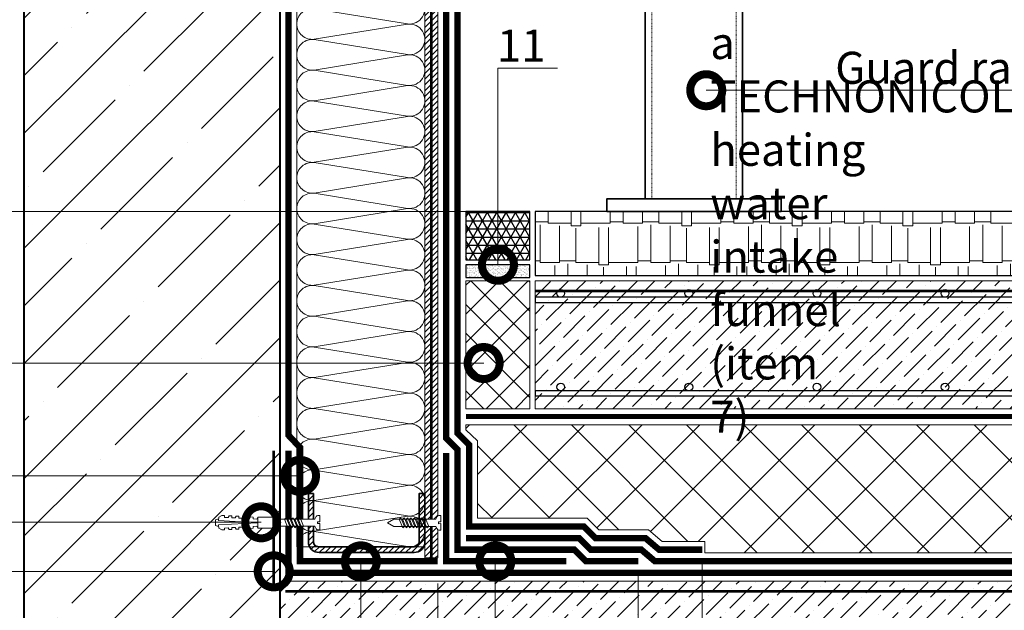
# Model space of a CAD drawing. Units: millimetres. Extents: x -152168 to 43396, y -28399 to 6580.
# Drawn here: x 7368 to 8136, y -1088 to -627 of the extents above; entities that cross this region are included whole.
import ezdxf
from ezdxf import colors
from ezdxf.entities.mleader import LeaderData, LeaderLine
from ezdxf.math import Vec2, Vec3

# ---------------------------------------------------------------- set-up
doc = ezdxf.new("R2010")
doc.units = ezdxf.units.MM
for name, pattern in [('Штрих-пунктирная', [20, 7.5, -2, 1, -2, 7.5]), ('Штриховая', [6, 2, -2, 2]), ('штриховая 50', [1, 0.5, -0.5])]:
    doc.linetypes.add(name, pattern=pattern)
doc.layers.get('0').update_dxf_attribs({"lineweight": 30})
doc.layers.get('DEFPOINTS').update_dxf_attribs({"color": 251, "lineweight": 0})
doc.layers.add('TN-АННОТАЦИИ', color=7, linetype='Continuous', lineweight=20, true_color=0x000000)
for name, color, linetype, lineweight in [('TN-БЕТОН', 251, 'Continuous', 40), ('TN-Геотекстиль иглопробивной', 252, 'Штрих-пунктирная', 30), ('TN-ГИДРОИЗОЛЯЦИЯ БИТУМАЯ ВЕРХНЯЯ', 32, 'Continuous', 15), ('TN-ГИДРОИЗОЛЯЦИЯ БИТУМАЯ нижняя', 173, 'Continuous', 15), ('TN-ГИДРОИЗОЛЯЦИЯ УСИЛЕНИЕ', 1, 'Continuous', 15), ('TN-ГРУНТОВКА', 6, 'Continuous', 15), ('TN-КРЕПЕЖ', 7, 'Continuous', 15), ('TN-МЕТАЛЛ КОНСТРУКЦИИ', 162, 'Continuous', 35), ('TN-ПАРОИЗОЛЯЦИЯ', 94, 'Continuous', 15), ('TN-ПЕСОК', 41, 'Continuous', 15), ('TN-РАЗМЕРЫ', 184, 'Continuous', 15), ('TN-СТЯЖКА', 252, 'Continuous', 15), ('TN-УТЕПЛИТЕЛЬ XPS', 252, 'Continuous', 15), ('TN-УТЕПЛИТЕЛЬ КВ', 42, 'Continuous', 15), ('ТН_Герметик 42', 36, 'Continuous', 25)]:
    doc.layers.add(name, color=color, linetype=linetype, lineweight=lineweight)
doc.styles.add('Arial', font='arial.ttf')
doc.styles.add('TN-Текст', font='arial.ttf')
doc.styles.add('TN-Текст-Аннотативный', font='arial.ttf')
doc.dimstyles.new('ПТС-Размеры-Аннотативный$0', dxfattribs={"dimtxt": 2.5, "dimasz": 1.5, "dimexe": 0.7, "dimexo": 1, "dimgap": 0.8, "dimtad": 1, "dimdec": 0, "dimzin": 0, "dimdsep": 46, "dimtxsty": 'TN-Текст-Аннотативный', "dimblk": 'ARCHTICK', "dimcen": 2, "dimdle": 0.7, "dimadec": 0, "dimazin": 0, "dimtfac": 1, "dimtdec": 0, "dimtmove": 1, "dimatfit": 3, "dimfxl": 0.7, "dimtolj": 1, "dimtzin": 0, "dimlwd": -1, "dimlwe": -1, "dimarcsym": 0})

# ---------------------------------------------------------------- blocks, each defined once
blk = doc.blocks.new('*U330')
at = {"ltscale": 100}
for p, q in [((0, 104), (24, 104)), ((0, 4), (0, 104)), ((24, 104), (48, 104)), ((48, 104), (72, 104)), ((72, 104), (96, 104)), ((96, 104), (120, 104)), ((120, 104), (144, 104)), ((144, 104), (168, 104)), ((168, 104), (192, 104)), ((192, 104), (216, 104)), ((216, 104), (240, 104)), ((240, 104), (264, 104)), ((264, 104), (288, 104)), ((288, 104), (312, 104)), ((312, 104), (336, 104)), ((336, 104), (360, 104)), ((360, 104), (384, 104)), ((384, 104), (408, 104)), ((408, 104), (432, 104)), ((432, 104), (456, 104)), ((456, 104), (480, 104)), ((480, 104), (504, 104)), ((504, 104), (528, 104)), ((528, 104), (552, 104)), ((552, 104), (576, 104)), ((576, 104), (600, 104)), ((0, 4), (24, 4)), ((24, 4), (48, 4)), ((48, 4), (72, 4)), ((72, 4), (96, 4)), ((96, 4), (120, 4)), ((120, 4), (144, 4)), ((144, 4), (168, 4)), ((168, 4), (192, 4)), ((192, 4), (216, 4)), ((216, 4), (240, 4)), ((240, 4), (264, 4)), ((264, 4), (288, 4)), ((288, 4), (312, 4)), ((312, 4), (336, 4)), ((336, 4), (360, 4)), ((360, 4), (384, 4)), ((384, 4), (408, 4)), ((408, 4), (432, 4)), ((432, 4), (456, 4)), ((456, 4), (480, 4)), ((480, 4), (504, 4)), ((504, 4), (528, 4)), ((528, 4), (552, 4)), ((552, 4), (576, 4)), ((576, 4), (600, 4))]:
    blk.add_line(p, q, dxfattribs=at)
at = {"lineweight": 9, "ltscale": 100, "transparency": 33554559}
for points in [[(0, 4, 0.451718), (11.9, 17.51), (0.1, 90.49, -1.135042), (23.9, 90.49), (12.1, 17.51, 0.451718), (24, 4, 0.451718)], [(24, 4, 0.451718), (35.9, 17.51), (24.1, 90.49, -1.135042), (47.9, 90.49), (36.1, 17.51, 0.451718), (48, 4, 0.451718)], [(48, 4, 0.451718), (59.9, 17.51), (48.1, 90.49, -1.135042), (71.9, 90.49), (60.1, 17.51, 0.451718), (72, 4, 0.451718)], [(72, 4, 0.451718), (83.9, 17.51), (72.1, 90.49, -1.135042), (95.9, 90.49), (84.1, 17.51, 0.451718), (96, 4, 0.451718)], [(96, 4, 0.451718), (107.9, 17.51), (96.1, 90.49, -1.135042), (119.9, 90.49), (108.1, 17.51, 0.451718), (120, 4, 0.451718)], [(120, 4, 0.451718), (131.9, 17.51), (120.1, 90.49, -1.135042), (143.9, 90.49), (132.1, 17.51, 0.451718), (144, 4, 0.451718)], [(144, 4, 0.451718), (155.9, 17.51), (144.1, 90.49, -1.135042), (167.9, 90.49), (156.1, 17.51, 0.451718), (168, 4, 0.451718)], [(168, 4, 0.451718), (179.9, 17.51), (168.1, 90.49, -1.135042), (191.9, 90.49), (180.1, 17.51, 0.451718), (192, 4, 0.451718)], [(192, 4, 0.451718), (203.9, 17.51), (192.1, 90.49, -1.135042), (215.9, 90.49), (204.1, 17.51, 0.451718), (216, 4, 0.451718)], [(216, 4, 0.451718), (227.9, 17.51), (216.1, 90.49, -1.135042), (239.9, 90.49), (228.1, 17.51, 0.451718), (240, 4, 0.451718)], [(240, 4, 0.451718), (251.9, 17.51), (240.1, 90.49, -1.135042), (263.9, 90.49), (252.1, 17.51, 0.451718), (264, 4, 0.451718)], [(264, 4, 0.451718), (275.9, 17.51), (264.1, 90.49, -1.135042), (287.9, 90.49), (276.1, 17.51, 0.451718), (288, 4, 0.451718)], [(288, 4, 0.451718), (299.9, 17.51), (288.1, 90.49, -1.135042), (311.9, 90.49), (300.1, 17.51, 0.451718), (312, 4, 0.451718)], [(312, 4, 0.451718), (323.9, 17.51), (312.1, 90.49, -1.135042), (335.9, 90.49), (324.1, 17.51, 0.451718), (336, 4, 0.451718)], [(336, 4, 0.451718), (347.9, 17.51), (336.1, 90.49, -1.135042), (359.9, 90.49), (348.1, 17.51, 0.451718), (360, 4, 0.451718)], [(360, 4, 0.451718), (371.9, 17.51), (360.1, 90.49, -1.135042), (383.9, 90.49), (372.1, 17.51, 0.451718), (384, 4, 0.451718)], [(384, 4, 0.451718), (395.9, 17.51), (384.1, 90.49, -1.135042), (407.9, 90.49), (396.1, 17.51, 0.451718), (408, 4, 0.451718)], [(408, 4, 0.451718), (419.9, 17.51), (408.1, 90.49, -1.135042), (431.9, 90.49), (420.1, 17.51, 0.451718), (432, 4, 0.451718)], [(432, 4, 0.451718), (443.9, 17.51), (432.1, 90.49, -1.135042), (455.9, 90.49), (444.1, 17.51, 0.451718), (456, 4, 0.451718)], [(456, 4, 0.451718), (467.9, 17.51), (456.1, 90.49, -1.135042), (479.9, 90.49), (468.1, 17.51, 0.451718), (480, 4, 0.451718)], [(480, 4, 0.451718), (491.9, 17.51), (480.1, 90.49, -1.135042), (503.9, 90.49), (492.1, 17.51, 0.451718), (504, 4, 0.451718)], [(504, 4, 0.451718), (515.9, 17.51), (504.1, 90.49, -1.135042), (527.9, 90.49), (516.1, 17.51, 0.451718), (528, 4, 0.451718)], [(528, 4, 0.451718), (539.9, 17.51), (528.1, 90.49, -1.135042), (551.9, 90.49), (540.1, 17.51, 0.451718), (552, 4, 0.451718)], [(552, 4, 0.451718), (563.9, 17.51), (552.1, 90.49, -1.135042), (575.9, 90.49), (564.1, 17.51, 0.451718), (576, 4, 0.451718)], [(576, 4, 0.451718), (587.9, 17.51), (576.1, 90.49, -1.135042), (599.9, 90.49), (588.1, 17.51, 0.451718), (600, 4, 0.451718)]]:
    blk.add_lwpolyline(points, format="xyb", dxfattribs=at)
blk = doc.blocks.new('*U901')
at = {"layer": 'TN-БЕТОН', "lineweight": 13}
h = blk.add_hatch(dxfattribs=at)
h.set_pattern_fill('ANSI35', color=256, scale=10)
h.set_pattern_definition([(45, (0, -5.34), (-44.9013, 44.9013), []), (45, (44.9, -5.34), (-44.901, 44.901), [79.375, -15.875, 0, -15.875])])
h.paths.add_polyline_path([(0, 0), (200, 0), (200, 694.66), (0, 694.66)])
at = {"layer": 'TN-БЕТОН'}
blk.add_lwpolyline([(0, 0), (200, 0), (200, 694.66), (0, 694.66)], close=True, dxfattribs=at)
blk = doc.blocks.new('_ARCHTICK')
at = {"color": 0, "linetype": 'ByBlock', "ltscale": 10, "const_width": 0.15}
blk.add_lwpolyline([(-0.5, -0.5), (0.5, 0.5)], dxfattribs=at)
blk = doc.blocks.new('*D430')
at = {"layer": 'DEFPOINTS', "color": 0, "transparency": 16777216}
for p in [(7117.41, -424.96), (7381.9, -424.96), (7733.2, -777.18)]:
    blk.add_point(p, dxfattribs=at)
at = {"layer": 'TN-РАЗМЕРЫ', "color": 0, "transparency": 16777216}
for p, q in [((7117.41, -784.18), (7117.41, -417.96)), ((7371.9, -424.96), (7110.41, -424.96)), ((7723.2, -777.18), (7110.41, -777.18))]:
    blk.add_line(p, q, dxfattribs=at)
at = {"layer": 'TN-РАЗМЕРЫ', "color": 0, "transparency": 16777216, "xscale": 15, "yscale": 15, "zscale": 15}
for p, rotation in [((7117.41, -424.96), 90), ((7117.41, -777.18), 270)]:
    blk.add_blockref('_ARCHTICK', p, dxfattribs=dict(at, rotation=rotation))
at = {"layer": 'TN-РАЗМЕРЫ', "color": 0, "transparency": 16777216, "insert": (7096.63, -601.07), "char_height": 25, "attachment_point": 5, "rotation": 90, "style": 'TN-Текст-Аннотативный'}
blk.add_mtext('\\A1;350...600', dxfattribs=at)
blk = doc.blocks.new('_DotSmall')
at = {"color": 0, "linetype": 'ByBlock', "const_width": 0.5}
blk.add_lwpolyline([(-0.0625, 0, 1), (0.0625, 0, 1)], format="xyb", close=True, dxfattribs=at)
blk = doc.blocks.new('*D433')
at = {"layer": 'DEFPOINTS', "color": 0, "transparency": 16777216}
for p in [(7850.71, -1047.62), (7694.21, -1057.62), (7850.71, -1512.24)]:
    blk.add_point(p, dxfattribs=at)
at = {"layer": 'TN-РАЗМЕРЫ', "color": 0, "transparency": 16777216}
for p, q in [((7850.71, -1057.62), (7850.71, -1519.24)), ((7694.21, -1067.62), (7694.21, -1519.24)), ((7687.21, -1512.24), (7857.71, -1512.24))]:
    blk.add_line(p, q, dxfattribs=at)
at = {"layer": 'TN-РАЗМЕРЫ', "color": 0, "transparency": 16777216, "xscale": 15, "yscale": 15, "zscale": 15, "rotation": 180}
blk.add_blockref('_ARCHTICK', (7694.21, -1512.24), dxfattribs=at)
at = {"layer": 'TN-РАЗМЕРЫ', "color": 0, "transparency": 16777216, "xscale": 15, "yscale": 15, "zscale": 15}
blk.add_blockref('_ARCHTICK', (7850.71, -1512.24), dxfattribs=at)
at = {"layer": 'TN-РАЗМЕРЫ', "color": 0, "transparency": 16777216, "insert": (7772.46, -1491.47), "char_height": 25, "attachment_point": 5, "style": 'TN-Текст-Аннотативный'}
blk.add_mtext('\\A1;150', dxfattribs=at)
blk = doc.blocks.new('*D434')
at = {"layer": 'DEFPOINTS', "color": 0, "transparency": 16777216}
for p in [(7900.71, -1038.62), (7694.21, -1231.45), (7900.71, -1557.72)]:
    blk.add_point(p, dxfattribs=at)
at = {"layer": 'TN-РАЗМЕРЫ', "color": 0, "transparency": 16777216}
for p, q in [((7900.71, -1048.62), (7900.71, -1564.72)), ((7694.21, -1241.45), (7694.21, -1564.72)), ((7687.21, -1557.72), (7907.71, -1557.72))]:
    blk.add_line(p, q, dxfattribs=at)
at = {"layer": 'TN-РАЗМЕРЫ', "color": 0, "transparency": 16777216, "xscale": 15, "yscale": 15, "zscale": 15, "rotation": 180}
blk.add_blockref('_ARCHTICK', (7694.21, -1557.72), dxfattribs=at)
at = {"layer": 'TN-РАЗМЕРЫ', "color": 0, "transparency": 16777216, "xscale": 15, "yscale": 15, "zscale": 15}
blk.add_blockref('_ARCHTICK', (7900.71, -1557.72), dxfattribs=at)
at = {"layer": 'TN-РАЗМЕРЫ', "color": 0, "transparency": 16777216, "insert": (7797.46, -1536.96), "char_height": 25, "attachment_point": 5, "style": 'TN-Текст-Аннотативный'}
blk.add_mtext('\\A1;200', dxfattribs=at)
blk = doc.blocks.new('*U375')
at = {"color": 252, "lineweight": 0, "ltscale": 100, "style": 'Arial', "flags": 9}
for tag, p in [('ТИП', (-16.07, -66.06)), ('ОПИСАНИЕ', (13.87, -64.02))]:
    blk.add_attdef(tag, p, '', height=25, rotation=273.88572, dxfattribs=at)
at = {"color": 251, "lineweight": 0}
blk.add_wipeout([(-44.45, -1.52), (-39.49, -3.99), (-5.2, -1.66), (-4.21, -3.59), (-3.62, -4.21), (-2.77, -4.4), (-1.11, -4.29), (-1.45, 0.7), (-3.44, 0.56), (-3.54, 1.96), (-1.54, 2.1), (-1.88, 7.09), (-3.55, 6.97), (-4.35, 6.67), (-4.86, 5.97), (-5.58, 3.93), (-39.87, 1.6)], dxfattribs=at)
at = {"color": 7}
blk.add_line((-38.1, -3.89), (-14.27, -2.28), dxfattribs=at)
for points in [[(-38.48, 1.69), (-43.05, -1.42), (-38.1, -3.89)], [(-14.65, 3.31), (-38.48, 1.69)]]:
    blk.add_lwpolyline(points, dxfattribs=at)
for points in [[(-34.32, 1.98), (-31.07, -4.52), (-29.75, -3.33), (-33, 3.17)], [(-31.62, 2.16), (-28.38, -4.34), (-27.05, -3.14), (-30.3, 3.35)], [(-28.93, 2.34), (-25.68, -4.15), (-24.36, -2.96), (-27.61, 3.53)], [(-26.24, 2.52), (-22.99, -3.97), (-21.67, -2.78), (-24.91, 3.72)], [(-23.54, 2.71), (-20.3, -3.79), (-18.97, -2.6), (-22.22, 3.9)], [(-20.85, 2.89), (-17.6, -3.6), (-16.28, -2.41), (-19.53, 4.08)], [(-18.16, 3.07), (-14.91, -3.42), (-13.59, -2.23), (-16.83, 4.27)], [(-15.46, 3.26), (-12.21, -3.24), (-10.89, -2.05), (-14.14, 4.45)]]:
    blk.add_lwpolyline(points, close=True, dxfattribs=at)
blk.add_lwpolyline([(-14.27, -2.28), (-5.2, -1.66), (-4.21, -3.59, 0.300062), (-2.77, -4.4), (-1.11, -4.29), (-1.45, 0.7), (-3.44, 0.56), (-3.54, 1.96), (-1.54, 2.1), (-1.88, 7.09), (-3.55, 6.97, 0.300062), (-4.86, 5.97), (-5.58, 3.93), (-14.65, 3.31)], format="xyb", dxfattribs=at)
blk = doc.blocks.new('Дюбель')
at = {"color": 7, "lineweight": 0}
blk.add_wipeout([(-48.07, -2.8), (-49, -2.8), (-50.4, -2.1), (-50.4, 2.1), (-49, 2.8), (-48.07, 2.8), (-48.13, 1.6), (-17.61, 0), (-48.13, -1.6)], dxfattribs=at)
blk.add_wipeout([(-17.5, 4.2), (-18.27, 2.84), (-21.07, 2.99), (-21, 4.38), (-23.09, 4.49), (-23.86, 3.13), (-26.66, 3.28), (-26.59, 4.68), (-28.68, 4.79), (-29.46, 3.42), (-32.25, 3.57), (-32.18, 4.97), (-34.28, 5.08), (-35.05, 3.72), (-37.85, 3.86), (-37.77, 5.26), (-39.87, 5.37), (-40.64, 4.01), (-43.44, 4.16), (-43.36, 5.56), (-45.46, 5.67), (-47.98, 4.4), (-48.13, 1.6), (-17.61, 0), (-48.13, -1.6), (-47.98, -4.4), (-45.46, -5.67), (-43.36, -5.56), (-43.44, -4.16), (-40.64, -4.01), (-39.87, -5.37), (-37.77, -5.26), (-37.85, -3.86), (-35.05, -3.72), (-34.28, -5.08), (-32.18, -4.97), (-32.25, -3.57), (-29.46, -3.42), (-28.68, -4.79), (-26.59, -4.68), (-26.66, -3.28), (-23.86, -3.13), (-23.09, -4.49), (-21, -4.38), (-21.07, -2.99), (-18.27, -2.84), (-17.5, -4.2)], dxfattribs=at)
blk.add_wipeout([(0, -4.2), (0, 4.2), (-17.5, 4.2), (-17.5, -4.2)], dxfattribs=at)
at = {"color": 7}
for points in [[(-48.07, -2.8), (-49, -2.8), (-50.4, -2.1), (-50.4, 2.1), (-49, 2.8), (-48.07, 2.8), (-48.13, 1.6), (-17.61, 0), (-48.13, -1.6)], [(-17.5, 4.2), (-18.27, 2.84), (-21.07, 2.99), (-21, 4.38), (-23.09, 4.49), (-23.86, 3.13), (-26.66, 3.28), (-26.59, 4.68), (-28.68, 4.79), (-29.46, 3.42), (-32.25, 3.57), (-32.18, 4.97), (-34.28, 5.08), (-35.05, 3.72), (-37.85, 3.86), (-37.77, 5.26), (-39.87, 5.37), (-40.64, 4.01), (-43.44, 4.16), (-43.36, 5.56), (-45.46, 5.67), (-47.98, 4.4), (-48.13, 1.6), (-17.61, 0), (-48.13, -1.6), (-47.98, -4.4), (-45.46, -5.67), (-43.36, -5.56), (-43.44, -4.16), (-40.64, -4.01), (-39.87, -5.37), (-37.77, -5.26), (-37.85, -3.86), (-35.05, -3.72), (-34.28, -5.08), (-32.18, -4.97), (-32.25, -3.57), (-29.46, -3.42), (-28.68, -4.79), (-26.59, -4.68), (-26.66, -3.28), (-23.86, -3.13), (-23.09, -4.49), (-21, -4.38), (-21.07, -2.99), (-18.27, -2.84), (-17.5, -4.2)], [(0, -4.2), (0, 4.2), (-17.5, 4.2), (-17.5, -4.2), (0, -4.2)]]:
    blk.add_lwpolyline(points, close=True, dxfattribs=at)
blk = doc.blocks.new('*U386')
at = {"color": 252, "lineweight": 0, "ltscale": 100, "style": 'Arial', "flags": 9}
for tag, p in [('ТИП', (-16.07, -66.06)), ('ОПИСАНИЕ', (13.87, -64.02))]:
    blk.add_attdef(tag, p, '', height=25, rotation=273.88572, dxfattribs=at)
at = {"color": 251, "lineweight": 0}
blk.add_wipeout([(-30.9, 2.21), (-30.52, -3.38), (-5.2, -1.66), (-4.21, -3.59), (-3.62, -4.21), (-2.77, -4.4), (-1.11, -4.29), (-1.45, 0.7), (-3.44, 0.56), (-3.54, 1.96), (-1.54, 2.1), (-1.88, 7.09), (-3.55, 6.97), (-4.35, 6.67), (-4.86, 5.97), (-5.58, 3.93)], dxfattribs=at)
at = {"color": 7}
blk.add_line((-32.3, -3.5), (-17.45, -2.49), dxfattribs=at)
blk.add_lwpolyline([(-17.83, 3.1), (-32.68, 2.09)], dxfattribs=at)
for points in [[(-26.72, 2.49), (-23.47, -4), (-22.15, -2.81), (-25.39, 3.68)], [(-24.02, 2.67), (-20.78, -3.82), (-19.45, -2.63), (-22.7, 3.87)], [(-21.33, 2.86), (-18.08, -3.64), (-16.76, -2.44), (-20.01, 4.05)], [(-18.64, 3.04), (-15.39, -3.45), (-14.07, -2.26), (-17.31, 4.23)]]:
    blk.add_lwpolyline(points, close=True, dxfattribs=at)
blk.add_lwpolyline([(-17.45, -2.49), (-5.2, -1.66), (-4.21, -3.59, 0.300062), (-2.77, -4.4), (-1.11, -4.29), (-1.45, 0.7), (-3.44, 0.56), (-3.54, 1.96), (-1.54, 2.1), (-1.88, 7.09), (-3.55, 6.97, 0.300062), (-4.86, 5.97), (-5.58, 3.93), (-17.83, 3.1)], format="xyb", dxfattribs=at)
at = {"color": 7, "xscale": -1, "rotation": 183.885722331906}
blk.add_blockref('Дюбель', (-32.49, -0.71), dxfattribs=at)
at = {"color": 7}
blk.add_lwpolyline([(-29.41, 2.31), (-26.16, -4.19), (-24.84, -2.99), (-28.09, 3.5)], close=True, dxfattribs=at)
blk = doc.blocks.new('*U402')
at = {"lineweight": 9, "transparency": 33554559}
h = blk.add_hatch(dxfattribs=at)
h.set_pattern_fill('ANSI36', color=256, scale=3)
h.set_pattern_definition([(45, (316.214, -0.0001), (5.0514, 18.52178), [23.8125, -4.7625, 0, -4.7625])])
h.paths.add_polyline_path([(880.83, 100), (0, 100), (0, 0), (880.83, 0)])
at = {"lineweight": 20}
blk.add_lwpolyline([(880.83, 100), (0, 100), (0, 0), (880.83, 0)], close=True, dxfattribs=at)
at = {"lineweight": 25}
for points in [[(0, 83), (880.83, 83), (880.83, 87), (0, 87)], [(0, 10), (880.83, 10), (880.83, 14), (0, 14)]]:
    blk.add_lwpolyline(points, close=True, dxfattribs=at)
for centre in [(20, 90), (120, 90), (120, 90), (220, 90), (320, 90), (20, 17), (120, 17), (120, 17), (220, 17), (320, 17)]:
    blk.add_circle(centre, 3, dxfattribs=at)
blk = doc.blocks.new('*U394')
at = {"lineweight": 9, "transparency": 33554559}
h = blk.add_hatch(dxfattribs=at)
h.set_pattern_fill('ANSI37', color=256, scale=5)
h.set_pattern_definition([(45, (-269.818, -25.52), (-11.2253, 11.2253), []), (135, (-269.818, -25.52), (-11.2253, -11.2253), [])])
h.paths.add_polyline_path([(100, 54), (0, 54), (0, 4), (100, 4)])
at = {"lineweight": 20}
blk.add_lwpolyline([(100, 54), (0, 54), (0, 4), (100, 4)], close=True, dxfattribs=at)
blk = doc.blocks.new('*U899')
at = {"lineweight": 9, "transparency": 33554559}
h = blk.add_hatch(dxfattribs=at)
h.set_pattern_fill('ANSI36', color=256, scale=3)
h.set_pattern_definition([(45, (476.452, -100), (5.0514, 18.52178), [23.8125, -4.7625, 0, -4.7625])])
h.paths.add_polyline_path([(1041.07, 50), (0, 50), (0, 0), (1041.07, 0)])
at = {"lineweight": 20}
blk.add_lwpolyline([(1041.07, 50), (0, 50), (0, 0), (1041.07, 0)], close=True, dxfattribs=at)

msp = doc.modelspace()

# ---------------------------------------------------------------- hatches: boundary and pattern name
at = {"lineweight": 9, "transparency": 33554559}
h = msp.add_hatch(dxfattribs=at)
h.set_pattern_fill('AR-RSHKE', color=256, scale=0.1)
h.set_pattern_definition([(0, (-55830.036, 11192.2), (64.77, 30.48), [15.24, -12.7, 17.78, -7.62, 22.86, -10.16]), (0, (-55814.796, 11193.47), (64.77, 30.48), [12.7, -48.26, 10.16, -15.24]), (0, (-55784.316, 11190.295), (64.77, 30.48), [7.62, -78.74]), (90, (-55830.036, 11192.2), (-21.59, 30.48), [29.21, -92.71]), (90, (-55814.796, 11192.2), (-21.59, 30.48), [28.575, -93.345]), (90, (-55802.096, 11192.2), (-21.59, 30.48), [26.67, -95.25]), (90, (-55784.316, 11190.295), (-21.59, 30.48), [29.21, -92.71]), (90, (-55776.696, 11190.295), (-21.59, 30.48), [29.21, -92.71]), (90, (-55753.836, 11192.2), (-21.59, 30.48), [27.94, -93.98])])
h.paths.add_polyline_path([(8618.56, -777.17), (7770.21, -777.17), (7770.21, -827.17), (8618.56, -827.17)])
at = {"layer": 'TN-ПЕСОК'}
h = msp.add_hatch(dxfattribs=at)
h.set_pattern_fill('AR-SAND', color=256, scale=0.05, style=0)
h.set_pattern_definition([(37.5, (6387.205, -17023.776), (-0.08000156, 2.44706619), [0, -1.9304, 0, -2.159, 0, -2.06375]), (7.5, (6387.205, -17023.776), (2.2476164, 3.5841255), [0, -1.0414, 0, -1.7399, 0, -0.66675]), (327.5, (6385.643, -17023.776), (3.95496185, 0.00718592), [0, -0.635, 0, -2.286, 0, -2.9845]), (317.5, (6385.643, -17023.776), (3.81778226, 1.1146466), [0, -0.3175, 0, -1.4986, 0, -1.7145])])
h.paths.add_polyline_path([(7766.21, -828.78), (7766.21, -818.78), (7716.21, -818.78), (7716.21, -828.78)])
at = {"layer": 'TN-СТЯЖКА'}
h = msp.add_hatch(dxfattribs=at)
h.set_pattern_fill('ANSI31', color=256)
h.set_pattern_definition([(45, (-41905.9078, 16162.9242), (-2.24506403, 2.24506403), [])])
h.paths.add_polyline_path([(7684.21, -1047.62), (7694.21, -1047.62), (7694.21, -420.96), (7684.21, -420.96)])
at = {"layer": 'TN-УТЕПЛИТЕЛЬ XPS', "ltscale": 100}
h = msp.add_hatch(dxfattribs=at)
h.set_pattern_fill('ANSI37', color=256, scale=10)
h.set_pattern_definition([(45, (-27174.4, 2598.393), (-22.45064, 22.45064), []), (135, (-27174.4, 2598.393), (-22.45064, -22.45064), [])])
h.paths.add_polyline_path([(7716.21, -943.62), (8627.99, -943.62), (8626.32, -1043.62), (7902.74, -1043.62), (7902.74, -1034.62), (7869.38, -1034.62), (7858.79, -1025.62), (7820.03, -1025.62), (7810.94, -1016.62), (7725.21, -1016.62), (7725.21, -956.19), (7716.21, -947.62)])
at = {"layer": 'ТН_Герметик 42'}
h = msp.add_hatch(dxfattribs=at)
h.set_pattern_fill('NET3', color=36, scale=2, style=0)
h.set_pattern_definition([(0, (5976.838, -13052.6026), (0, 6.35), []), (60, (5976.838, -13052.6026), (-5.4992613, 3.175), []), (120, (5976.838, -13052.6026), (-5.4992613, -3.175), [])])
h.paths.add_polyline_path([(7766.21, -777.18), (7716.21, -777.18), (7716.21, -814.78), (7766.21, -814.78)])

# ---------------------------------------------------------------- linework, layer by layer
for points in [[(8618.56, -777.17), (7770.21, -777.17), (7770.21, -827.17), (8618.56, -827.17)], [(7766.21, -818.78), (7716.21, -818.78), (7716.21, -828.78), (7766.21, -828.78)]]:
    msp.add_lwpolyline(points, close=True)
at = {"layer": 'TN-Геотекстиль иглопробивной', "const_width": 4}
msp.add_lwpolyline([(8651.03, -937.17), (7716.21, -937.17)], dxfattribs=at)
at = {"layer": 'TN-ГИДРОИЗОЛЯЦИЯ БИТУМАЯ ВЕРХНЯЯ', "linetype": 'штриховая 50', "ltscale": 10, "const_width": 5}
msp.add_lwpolyline([(7900.71, -1041.12), (7866.99, -1041.12), (7856.4, -1032.12), (7817.36, -1032.12), (7808.27, -1023.12), (7718.71, -1023.12), (7718.71, -959.2), (7709.71, -950.2), (7709.71, -532.48), (7719.21, -521.9), (7719.21, -405.22), (7695.02, -382.27), (7634, -377.3), (7622.58, -364.04), (7204.52, -329.22)], dxfattribs=at)
at = {"layer": 'TN-ГИДРОИЗОЛЯЦИЯ БИТУМАЯ нижняя', "linetype": 'штриховая 50', "ltscale": 10, "const_width": 5}
for points in [[(7850.71, -1050.12), (7809.95, -1050.12), (7800.86, -1041.12), (7709.71, -1041.12), (7709.71, -962.93), (7700.71, -953.93), (7700.71, -529.03), (7710.21, -518.45), (7710.21, -409.09), (7691.13, -390.98), (7629.59, -385.97), (7618.16, -372.7), (7203.78, -338.19)], [(8626.76, -1050.12), (7863.68, -1050.12), (7853.1, -1041.12), (7813.66, -1041.12), (7804.57, -1032.12), (7716.21, -1032.12)]]:
    msp.add_lwpolyline(points, dxfattribs=at)
at = {"layer": 'TN-ГИДРОИЗОЛЯЦИЯ УСИЛЕНИЕ', "linetype": 'штриховая 50', "ltscale": 10, "const_width": 5}
msp.add_lwpolyline([(7700.71, -965.62), (7700.71, -1050.12), (7794.49, -1050.12)], dxfattribs=at)
at = {"layer": 'TN-ГРУНТОВКА', "linetype": 'Штриховая', "ltscale": 0.5}
msp.add_lwpolyline([(7689.21, -1047.62, 2, 2, 0), (7689.21, -417.85, 2, 2, 0), (7680.29, -410.23, 2, 2, 0), (7370.47, -386.77, 0, 0, 0)], format="xyseb", dxfattribs=at)
at = {"layer": 'TN-ГРУНТОВКА', "color": 5, "linetype": 'Штриховая', "ltscale": 0.5, "const_width": 2}
msp.add_lwpolyline([(7770.21, -839.17), (8651.03, -839.17)], dxfattribs=at)
at = {"layer": 'TN-ГРУНТОВКА', "linetype": 'Штриховая', "ltscale": 0.5, "const_width": 2}
msp.add_lwpolyline([(7575.23, -1073.62), (8602.3, -1073.62)], dxfattribs=at)
at = {"layer": 'TN-МЕТАЛЛ КОНСТРУКЦИИ'}
msp.add_lwpolyline([(7856.21, -767.17), (7932.21, -767.17), (7932.21, -407.17, 0.414214), (7902.21, -377.17), (7886.21, -377.17, 0.414214), (7856.21, -407.17)], format="xyb", close=True, dxfattribs=at)
at = {"layer": 'TN-МЕТАЛЛ КОНСТРУКЦИИ', "linetype": 'штриховая 50', "lineweight": 15}
msp.add_lwpolyline([(7927.21, -767.17), (7927.21, -407.17, 0.414214), (7902.21, -382.17), (7886.21, -382.17, 0.414214), (7861.21, -407.17), (7861.21, -767.17)], format="xyb", dxfattribs=at)
at = {"layer": 'TN-МЕТАЛЛ КОНСТРУКЦИИ'}
msp.add_lwpolyline([(7826.21, -777.17), (7962.21, -777.17), (7962.21, -767.17), (7826.21, -767.17)], close=True, dxfattribs=at)
at = {"layer": 'TN-СТЯЖКА'}
msp.add_lwpolyline([(7684.21, -1047.62), (7694.21, -1047.62), (7694.21, -420.96), (7684.21, -420.96)], close=True, dxfattribs=at)
at = {"layer": 'TN-УТЕПЛИТЕЛЬ XPS', "ltscale": 100}
msp.add_lwpolyline([(7716.21, -943.62), (8627.99, -943.62), (8627.99, -1043.62), (7902.74, -1043.62), (7902.74, -1034.62), (7869.38, -1034.62), (7858.79, -1025.62), (7820.03, -1025.62), (7810.94, -1016.62), (7725.21, -1016.62), (7725.21, -956.19), (7716.21, -947.62)], close=True, dxfattribs=at)
at = {"layer": 'ТН_Герметик 42', "color": 36}
msp.add_lwpolyline([(7766.21, -777.18), (7716.21, -777.18), (7716.21, -814.78), (7766.21, -814.78)], close=True, dxfattribs=at)

# ---------------------------------------------------------------- block references
for name, p in [('*U901', (7371.21, -1119.62)), ('*U899', (7571.21, -1115.62))]:
    msp.add_blockref(name, p)
at = {"layer": 'TN-СТЯЖКА'}
msp.add_blockref('*U402', (7770.21, -931.17), dxfattribs=at)
at = {"layer": 'TN-УТЕПЛИТЕЛЬ XPS', "ltscale": 100, "xscale": -1, "rotation": 270}
msp.add_blockref('*U394', (7712.2, -931.17), dxfattribs=at)
at = {"layer": 'TN-УТЕПЛИТЕЛЬ КВ', "ltscale": 100, "xscale": -1, "rotation": 270}
msp.add_blockref('*U330', (7580.21, -1038.85), dxfattribs=at)

# ---------------------------------------------------------------- texts
at = {"layer": 'TN-АННОТАЦИИ', "color": 0, "insert": (4781.95, 908.77), "char_height": 25, "attachment_point": 1, "style": 'TN-Текст-Аннотативный'}
msp.add_mtext_dynamic_manual_height_columns('\\pi-75,l100,t100;Notes{\\A1;\\C2;\\P\\pl125,t125;\\C256;1.^IProvide for an increase in the slope at the funnel up to 5% within a radius of at least 500 mm around. \\P2.^IIt is recommended that the funnel be deepened by 20-30 mm relative to the roof level.\\P3.^IJoin the put-on element to the lower funnel properly.\\P4.^IIf necessary, you can install a TECHNONICOL heating water intake funnel (item 7)}', width=1752.2121, gutter_width=20358.2, heights=[0], dxfattribs=at)

# ---------------------------------------------------------------- dimensions: what is measured, and where the dimension line sits
at = {"layer": 'TN-РАЗМЕРЫ'}
dim = msp.add_linear_dim(base=(7117.41, -424.96), p1=(7733.2, -777.18), p2=(7381.9, -424.96), angle=90, text='350...600', dimstyle='ПТС-Размеры-Аннотативный$0', dxfattribs=at)
dim.commit()
dim.dimension.update_dxf_attribs({"geometry": '*D430', "text_midpoint": (7096.63, -601.07)})
for base, p1, p2, text, picture, middle in [((7900.71, -1557.72), (7694.21, -1231.45), (7900.71, -1038.62), '200', '*D434', (7797.46, -1536.96)), ((7850.71, -1512.24), (7694.21, -1057.62), (7850.71, -1047.62), '150', '*D433', (7772.46, -1491.47))]:
    dim = msp.add_linear_dim(base=base, p1=p1, p2=p2, text=text, dimstyle='ПТС-Размеры-Аннотативный$0', dxfattribs=at)
    dim.commit()
    dim.dimension.update_dxf_attribs({"geometry": picture, "text_midpoint": middle})

# ---------------------------------------------------------------- leaders
at = {"layer": 'TN-АННОТАЦИИ'}
ml = msp.add_multileader_mtext('Standard', dxfattribs=at)
ml.set_content('Form a slope \\Pfrom cement-sand mortar', color=256, style='TN-Текст')
ml.set_leader_properties(color=256, linetype='ByLayer', lineweight=-1)
ml.set_arrow_properties(name='DOTSMALL')
ml.build(insert=Vec2(0, 0))
ml.multileader.update_dxf_attribs({"text_left_attachment_type": 6, "text_right_attachment_type": 6, "dogleg_length": 100, "arrow_head_size": 50, "scale": 10})
ctx = ml.context
ctx.base_point, ctx.scale, ctx.char_height, ctx.arrow_head_size, ctx.landing_gap_size, ctx.plane_origin, ctx.plane_x_axis, ctx.plane_y_axis = Vec3(7204.09, -934.32), 10, 25, 50, 0, Vec3(7665.8, 1377.32), Vec3(0, 1), Vec3(-1, 0)
ctx.left_attachment, ctx.right_attachment, ctx.text_align_type = 6, 6, 1
notes = []
notes.append((ctx, [(1, (1, 1, 0), (7204.09, -533.94), (0, -1), 8.18, [(0, [(7451.63, -408.92), (7451.63, -533.94)], 0, [])])]))
ctx.mtext.insert, ctx.mtext.text_direction, ctx.mtext.rotation, ctx.mtext.alignment, ctx.mtext.line_spacing_style, ctx.mtext.flow_direction = Vec3(7174.09, -738.22), Vec3(0, 1), 1.570796, 2, 2, 5
ml = msp.add_multileader_mtext('Standard', dxfattribs=at)
ml.set_content('11', color=256, style='TN-Текст')
ml.set_leader_properties(color=256, linetype='ByLayer', lineweight=-1)
ml.set_arrow_properties(name='DOTSMALL')
ml.build(insert=Vec2(0, 0))
ml.multileader.update_dxf_attribs({"text_left_attachment_type": 6, "text_right_attachment_type": 6, "dogleg_length": 100, "arrow_head_size": 50, "scale": 10})
ctx = ml.context
ctx.base_point, ctx.scale, ctx.char_height, ctx.arrow_head_size, ctx.landing_gap_size, ctx.plane_origin = Vec3(7749.38, -665.26), 10, 25, 50, 0, Vec3(5924.3, -1100.67)
ctx.left_attachment, ctx.right_attachment, ctx.text_align_type = 6, 6, 1
notes.append((ctx, [(1, (1, 1, 0), (7741.21, -665.26), (1, 0), 8.18, [(1, [(7741.21, -818.78), (7741.21, -665.26)], 0, [])])]))
ctx.mtext.insert, ctx.mtext.alignment, ctx.mtext.line_spacing_style, ctx.mtext.flow_direction = Vec3(7759.38, -635.26), 2, 2, 5
ml = msp.add_multileader_mtext('Standard', dxfattribs=at)
ml.set_content('Guard rail', color=256, style='TN-Текст')
ml.set_leader_properties(color=256, linetype='ByLayer', lineweight=-1)
ml.set_arrow_properties(name='DOTSMALL')
ml.build(insert=Vec2(0, 0))
ml.multileader.update_dxf_attribs({"text_left_attachment_type": 6, "text_right_attachment_type": 6, "dogleg_length": 100, "arrow_head_size": 50, "scale": 10})
ctx = ml.context
ctx.base_point, ctx.scale, ctx.char_height, ctx.arrow_head_size, ctx.landing_gap_size, ctx.plane_origin = Vec3(8036.58, -682.53), 10, 25, 50, 0, Vec3(5977.99, -1431.82)
ctx.left_attachment, ctx.right_attachment, ctx.text_align_type = 6, 6, 1
notes.append((ctx, [(1, (1, 1, 0), (8028.4, -682.53), (1, 0), 8.18, [(1, [(7903.79, -682.53)], 0, [])])]))
ctx.mtext.insert, ctx.mtext.width, ctx.mtext.alignment, ctx.mtext.line_spacing_style, ctx.mtext.flow_direction = Vec3(8082.92, -652.53), 119.2702, 2, 2, 5
ml = msp.add_multileader_mtext('Standard', dxfattribs=at)
ml.set_content('19', color=256, style='TN-Текст')
ml.set_leader_properties(color=256, linetype='ByLayer', lineweight=-1)
ml.set_arrow_properties(name='DOTSMALL')
ml.build(insert=Vec2(0, 0))
ml.multileader.update_dxf_attribs({"text_left_attachment_type": 6, "text_right_attachment_type": 6, "dogleg_length": 100, "arrow_head_size": 50, "scale": 10})
ctx = ml.context
ctx.base_point, ctx.scale, ctx.char_height, ctx.arrow_head_size, ctx.landing_gap_size, ctx.plane_origin = Vec3(7113.79, -895.44), 10, 25, 50, 0, Vec3(5868.49, -1565.8)
ctx.left_attachment, ctx.right_attachment, ctx.text_align_type = 6, 6, 1
notes.append((ctx, [(0, (1, 1, 0), (7155.48, -895.44), (-1, 0), 8.18, [(1, [(7730.07, -895.44)], 0, [])])]))
ctx.mtext.insert, ctx.mtext.alignment, ctx.mtext.line_spacing_style, ctx.mtext.flow_direction = Vec3(7134.8, -865.44), 2, 2, 5
ml = msp.add_multileader_mtext('Standard', dxfattribs=at)
ml.set_content('15', color=256, style='TN-Текст')
ml.set_leader_properties(color=256, linetype='ByLayer', lineweight=-1)
ml.set_arrow_properties(name='DOTSMALL')
ml.build(insert=Vec2(0, 0))
ml.multileader.update_dxf_attribs({"text_left_attachment_type": 6, "text_right_attachment_type": 6, "dogleg_length": 100, "arrow_head_size": 50, "scale": 10})
ctx = ml.context
ctx.base_point, ctx.scale, ctx.char_height, ctx.arrow_head_size, ctx.landing_gap_size, ctx.plane_origin = Vec3(7187.02, -983.52), 10, 25, 50, 0, Vec3(5722.22, -1653.88)
ctx.left_attachment, ctx.right_attachment, ctx.text_align_type = 6, 6, 1
notes.append((ctx, [(0, (1, 1, 0), (7228.85, -983.52), (-1, 0), 8.18, [(1, [(7586.71, -983.52)], 0, [])])]))
ctx.mtext.insert, ctx.mtext.alignment, ctx.mtext.line_spacing_style, ctx.mtext.flow_direction = Vec3(7208.17, -953.52), 2, 2, 5
ml = msp.add_multileader_mtext('Standard', dxfattribs=at)
ml.set_content('14', color=256, style='TN-Текст')
ml.set_leader_properties(color=256, linetype='ByLayer', lineweight=-1)
ml.set_arrow_properties(name='DOTSMALL')
ml.build(insert=Vec2(0, 0))
ml.multileader.update_dxf_attribs({"text_left_attachment_type": 6, "text_right_attachment_type": 6, "dogleg_length": 100, "arrow_head_size": 50, "scale": 10})
ctx = ml.context
ctx.base_point, ctx.scale, ctx.char_height, ctx.arrow_head_size, ctx.landing_gap_size, ctx.plane_origin = Vec3(7642.38, -1467.91), 10, 25, 50, 0, Vec3(5773.95, -1722.98)
ctx.left_attachment, ctx.right_attachment, ctx.text_align_type = 6, 6, 1
notes.append((ctx, [(1, (1, 1, 0), (7634.21, -1467.91), (1, 0), 8.18, [(1, [(7634.21, -1050.24)], 0, [])])]))
ctx.mtext.insert, ctx.mtext.alignment, ctx.mtext.line_spacing_style, ctx.mtext.flow_direction = Vec3(7656.13, -1437.91), 2, 2, 5
ml = msp.add_multileader_mtext('Standard', dxfattribs=at)
ml.set_content('10', color=256, style='TN-Текст')
ml.set_leader_properties(color=256, linetype='ByLayer', lineweight=-1)
ml.set_arrow_properties(name='DOTSMALL')
ml.build(insert=Vec2(0, 0))
ml.multileader.update_dxf_attribs({"text_left_attachment_type": 6, "text_right_attachment_type": 6, "dogleg_length": 100, "arrow_head_size": 50, "scale": 10})
ctx = ml.context
ctx.base_point, ctx.scale, ctx.char_height, ctx.arrow_head_size, ctx.landing_gap_size, ctx.plane_origin = Vec3(7747.32, -1467.91), 10, 25, 50, 0, Vec3(5878.89, -1722.98)
ctx.left_attachment, ctx.right_attachment, ctx.text_align_type = 6, 6, 1
notes.append((ctx, [(1, (1, 1, 0), (7739.14, -1467.91), (1, 0), 8.18, [(1, [(7739.14, -1050.24)], 0, [])])]))
ctx.mtext.insert, ctx.mtext.alignment, ctx.mtext.line_spacing_style, ctx.mtext.flow_direction = Vec3(7759.82, -1437.91), 2, 2, 5
for ctx, leaders in notes:
    for number, flags, end, landing, length, lines in leaders:
        leader = LeaderData()
        leader.index, (leader.has_last_leader_line, leader.has_dogleg_vector, leader.attachment_direction) = number, flags
        leader.last_leader_point, leader.dogleg_vector, leader.dogleg_length = Vec3(end), Vec3(landing), length
        for number, points, colour, breaks in lines:
            line = LeaderLine()
            line.index, line.vertices, line.color, line.breaks = number, Vec3.list(points), colors.encode_raw_color(colour), breaks
            leader.lines.append(line)
        ctx.leaders.append(leader)

# ---------------------------------------------------------------- next in the draw order: block references
at = {"layer": 'TN-КРЕПЕЖ', "ltscale": 100, "rotation": 356.114277668094}
msp.add_blockref('*U375', (7698.15, -1021.62), dxfattribs=at)

# ---------------------------------------------------------------- next in the draw order: hatches: boundary and pattern name
at = {"layer": 'TN-МЕТАЛЛ КОНСТРУКЦИИ', "lineweight": 9, "transparency": 33554687}
h = msp.add_hatch(dxfattribs=at)
h.set_pattern_fill('ANSI31', color=256)
h.set_pattern_definition([(45, (-41893.656, 3621.135), (-2.24506403, 2.24506403), [])])
edge = h.paths.add_edge_path()
edge.add_line((7593.21, -997.35), (7593.21, -1034.85))
edge.add_arc((7601.71, -1034.85), 8.5, 180, 270)
edge.add_line((7601.71, -1043.35), (7675.71, -1043.35))
edge.add_arc((7675.71, -1034.85), 8.5, 270, 360)
edge.add_line((7684.21, -1034.85), (7684.21, -997.35))
edge.add_line((7684.21, -997.35), (7679.71, -997.35))
edge.add_line((7679.71, -997.35), (7679.71, -1031.85))
edge.add_line((7679.71, -1031.85), (7679.71, -1034.85))
edge.add_arc((7675.71, -1034.85), 4, -90, 0, ccw=False)
edge.add_line((7675.71, -1038.85), (7601.21, -1038.85))
edge.add_arc((7601.21, -1034.85), 4, 180, 270, ccw=False)
edge.add_line((7597.21, -1034.85), (7597.21, -997.35))
edge.add_line((7597.21, -997.35), (7593.21, -997.35))

# ---------------------------------------------------------------- next in the draw order: linework, layer by layer
at = {"layer": 'TN-ГИДРОИЗОЛЯЦИЯ БИТУМАЯ нижняя', "linetype": 'штриховая 50', "ltscale": 10, "const_width": 5}
msp.add_lwpolyline([(8594.22, -1059.12), (7577.71, -1059.12), (7577.71, -963.93)], dxfattribs=at)
at = {"layer": 'TN-МЕТАЛЛ КОНСТРУКЦИИ', "transparency": 33554687}
msp.add_lwpolyline([(7593.21, -997.35), (7593.21, -1034.85, 0.414214), (7601.71, -1043.35), (7675.71, -1043.35, 0.414214), (7684.21, -1034.85), (7684.21, -997.35), (7679.71, -997.35), (7679.71, -1031.85), (7679.71, -1034.85, -0.414214), (7675.71, -1038.85), (7601.21, -1038.85, -0.414214), (7597.21, -1034.85), (7597.21, -997.35)], format="xyb", close=True, dxfattribs=at)
at = {"layer": 'TN-ПАРОИЗОЛЯЦИЯ', "linetype": 'штриховая 50', "ltscale": 10, "const_width": 5}
msp.add_lwpolyline([(7577.71, -424.96), (7577.71, -951.82), (7586.71, -961.34), (7586.71, -1050.12), (7694.21, -1050.12)], dxfattribs=at)

# ---------------------------------------------------------------- next in the draw order: block references
at = {"layer": 'TN-КРЕПЕЖ', "ltscale": 100, "rotation": 356.114277668094}
msp.add_blockref('*U386', (7603.7, -1021.55), dxfattribs=at)

# ---------------------------------------------------------------- next in the draw order: linework, layer by layer
msp.add_lwpolyline([(7571.21, -963.93), (7571.21, -1073.62)])
at = {"layer": 'TN-ГРУНТОВКА', "linetype": 'Штриховая', "ltscale": 0.5, "const_width": 2}
msp.add_lwpolyline([(7566.21, -963.93), (7566.21, -1073.62)], dxfattribs=at)

# ---------------------------------------------------------------- next in the draw order: leaders
at = {"layer": 'TN-АННОТАЦИИ'}
ml = msp.add_multileader_mtext('Standard', dxfattribs=at)
ml.set_content('16/17', color=256, style='TN-Текст')
ml.set_leader_properties(color=256, linetype='ByLayer', lineweight=-1)
ml.set_arrow_properties(name='DOTSMALL')
ml.build(insert=Vec2(0, 0))
ml.multileader.update_dxf_attribs({"text_left_attachment_type": 6, "text_right_attachment_type": 6, "dogleg_length": 100, "arrow_head_size": 50, "scale": 10})
ctx = ml.context
ctx.base_point, ctx.scale, ctx.char_height, ctx.arrow_head_size, ctx.landing_gap_size, ctx.plane_origin = Vec3(7163.9, -1019.76), 10, 25, 50, 0, Vec3(5694.41, -1690.13)
ctx.left_attachment, ctx.right_attachment, ctx.text_align_type = 6, 6, 1
notes = []
notes.append((ctx, [(0, (1, 1, 0), (7254.09, -1019.76), (-1, 0), 8.18, [(1, [(7556.39, -1019.76)], 0, [])])]))
ctx.mtext.insert, ctx.mtext.alignment, ctx.mtext.line_spacing_style, ctx.mtext.flow_direction = Vec3(7209.66, -989.76), 2, 2, 5
ml = msp.add_multileader_mtext('Standard', dxfattribs=at)
ml.set_content('18', color=256, style='TN-Текст')
ml.set_leader_properties(color=256, linetype='ByLayer', lineweight=-1)
ml.set_arrow_properties(name='DOTSMALL')
ml.build(insert=Vec2(0, 0))
ml.multileader.update_dxf_attribs({"text_left_attachment_type": 6, "text_right_attachment_type": 6, "dogleg_length": 100, "arrow_head_size": 50, "scale": 10})
ctx = ml.context
ctx.base_point, ctx.scale, ctx.char_height, ctx.arrow_head_size, ctx.landing_gap_size, ctx.plane_origin = Vec3(7169.16, -1058.04), 10, 25, 50, 0, Vec3(5704.22, -1728.41)
ctx.left_attachment, ctx.right_attachment, ctx.text_align_type = 6, 6, 1
notes.append((ctx, [(0, (1, 1, 0), (7210.85, -1058.04), (-1, 0), 8.18, [(1, [(7566.21, -1058.04)], 0, [])])]))
ctx.mtext.insert, ctx.mtext.alignment, ctx.mtext.line_spacing_style, ctx.mtext.flow_direction = Vec3(7190.17, -1028.04), 2, 2, 5
for ctx, leaders in notes:
    for number, flags, end, landing, length, lines in leaders:
        leader = LeaderData()
        leader.index, (leader.has_last_leader_line, leader.has_dogleg_vector, leader.attachment_direction) = number, flags
        leader.last_leader_point, leader.dogleg_vector, leader.dogleg_length = Vec3(end), Vec3(landing), length
        for number, points, colour, breaks in lines:
            line = LeaderLine()
            line.index, line.vertices, line.color, line.breaks = number, Vec3.list(points), colors.encode_raw_color(colour), breaks
            leader.lines.append(line)
        ctx.leaders.append(leader)

doc.saveas('drawing.dxf')
